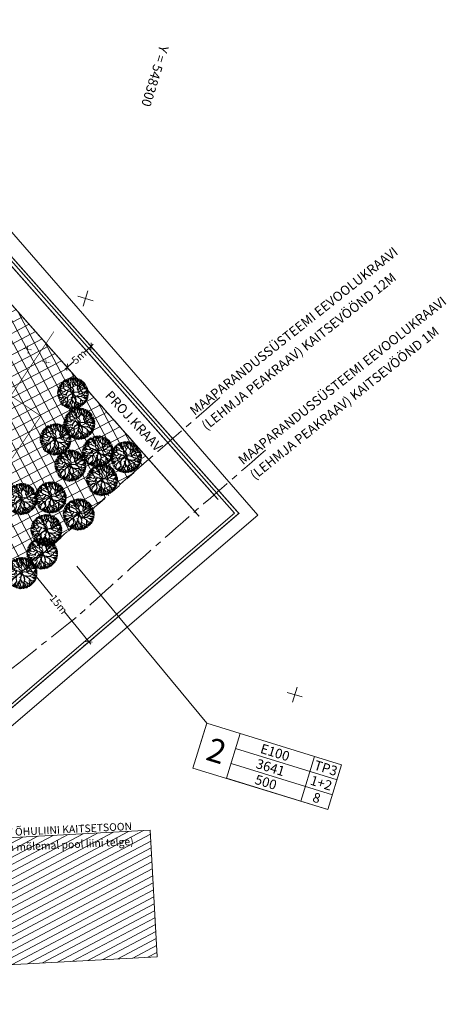
# Model space of a CAD drawing. Units: metres. Extents: x -865240 to -864740, y 13033110 to 13033498.
# Drawn here: x -865006 to -864939, y 13033240 to 13033395 of the extents above; entities that cross this region are included whole.
import ezdxf
from ezdxf.enums import TextEntityAlignment as Align

# ---------------------------------------------------------------- set-up
doc = ezdxf.new("R2010")
doc.units = ezdxf.units.M
doc.header["$MEASUREMENT"] = 0
for name, pattern in [('( Center )', [2, 1.25, -0.25, 0.25, -0.25]), ('( Dashed )', [0.75, 0.5, -0.25]), ('DASHDOT', [1, 0.5, -0.25, 0, -0.25])]:
    doc.linetypes.add(name, pattern=pattern)
doc.layers.get('Defpoints').update_dxf_attribs({"lineweight": 0})
for name, color, linetype, lineweight in [('40_BEM1', 7, 'Continuous', 0), ('A_PLANEERINGUALA PIIR', 230, 'Continuous', 13), ('DP_hoonestus', 7, 'DASHDOT', 13), ('DP_hoonestus_aed', 146, 'Continuous', 13), ('DP_tehno_drenaaz', 3, 'KANALISATSIOON_drenaaz', 13), ('LEHMJA PEAKRAAV_kaitsevöönd', 132, 'Continuous', 13), ('LEHMJA PEAKRAAV_veekaitsevöönd', 5, '( Dashed )', 13), ('PIIRIETTEP', 240, 'Continuous', 13), ('PL_PLANEERITUD PUUD', 94, 'Continuous', 0), ('PR_KRAAV', 7, 'Continuous', 0), ('PR_LAMMUT', 10, 'Continuous', 0), ('PR_PIIRANG', 240, 'PLUSTEINE', 13), ('RISTID', 7, 'Continuous', 0), ('TEMPEL', 7, 'Continuous', 13), ('uustee', 7, 'Continuous', 0)]:
    doc.layers.add(name, color=color, linetype=linetype, lineweight=lineweight)
doc.styles.add('ARIAL', font='arial.ttf')
doc.styles.add('ROMANC', font='romanc.shx')
doc.styles.add('ROMANS', font='romans.shx')
doc.styles.get("Standard").update_dxf_attribs({"font": 'arial.ttf'})
doc.linetypes.add('KANALISATSIOON_drenaaz', pattern='A,12.7,-5.08,["D1",ARIAL,S=2.54,R=0,X=-2.54,Y=-1.27],-5.08', length=22.86)
doc.linetypes.add('planeeringuala_piir', pattern='A,-0.5,[87,dgnlstyle-plan_andmebaas.shx,S=0.007937,R=0,X=0,Y=0],-1,[88,dgnlstyle-plan_andmebaas.shx,S=0.02381,R=0,X=0,Y=0],-4.5', length=6)
doc.linetypes.add('PLUSTEINE', pattern='A,2.5,-1.5,["+",ROMANC,S=1.6,R=0,X=-0.8,Y=-0.8],-1.5,7.5', length=13)
doc.dimstyles.new('50', dxfattribs={"dimscale": 5, "dimtxt": 0.24, "dimasz": 0.05, "dimexe": 0, "dimexo": 0, "dimgap": 0.01, "dimtad": 0, "dimdec": 1, "dimzin": 4, "dimdsep": 46, "dimtxsty": 'ARIAL', "dimblk": 'PFEIL-SA', "dimcen": 1, "dimse1": 1, "dimse2": 1, "dimclrd": 256, "dimadec": 0, "dimazin": 0, "dimtfac": 0.1, "dimtdec": 1, "dimtix": 1, "dimtmove": 1, "dimatfit": 3, "dimldrblk": 'PFEIL-SA', "dimfxl": 1, "dimtolj": 1, "dimtzin": 4, "dimlwd": -1, "dimarcsym": 0})

# ---------------------------------------------------------------- blocks, each defined once
blk = doc.blocks.new('A$C1D3A1DCB')
at = {"ltscale": 0.0001}
for p, q in [((0.03, 0.0829), (0.0259, 0.0903)), ((0.0283, 0.092), (0.0297, 0.0884)), ((0.0318, 0.083), (0.0296, 0.0926)), ((0.0347, 0.0862), (0.0307, 0.0924)), ((0.0367, 0.0847), (0.0321, 0.094)), ((0.0371, 0.0858), (0.0341, 0.0944)), ((0.0382, 0.0923), (0.0376, 0.0959)), ((0.0381, 0.0861), (0.0385, 0.0933)), ((0.0411, 0.0901), (0.0409, 0.0965)), ((0.0416, 0.0877), (0.0434, 0.0957)), ((0.0477, 0.0889), (0.0445, 0.0968)), ((0.0495, 0.0883), (0.0475, 0.097)), ((0.0523, 0.0856), (0.0514, 0.096)), ((0.0541, 0.0965), (0.0528, 0.0845)), ((0.0576, 0.0852), (0.057, 0.096)), ((0.0591, 0.0884), (0.0589, 0.0957)), ((0.0597, 0.0952), (0.0596, 0.0911)), ((0.0604, 0.0857), (0.0639, 0.094)), ((0.0621, 0.0857), (0.0662, 0.0931)), ((0.0634, 0.0865), (0.0675, 0.092)), ((0.0677, 0.0856), (0.069, 0.0922)), ((0.0684, 0.0862), (0.0708, 0.0911)), ((0.0693, 0.0811), (0.072, 0.0904)), ((0.0086, 0.0579), (0.0019, 0.0626)), ((0.0024, 0.0634), (0.0073, 0.059)), ((0.0091, 0.0595), (0.0042, 0.0663)), ((0.0115, 0.0679), (0.0047, 0.0689)), ((0.0124, 0.0639), (0.0048, 0.0677)), ((0.0081, 0.07), (0.0061, 0.0716)), ((0.0107, 0.0707), (0.0071, 0.0724)), ((0.0109, 0.0709), (0.008, 0.0743)), ((0.0172, 0.0687), (0.0081, 0.07)), ((0.0114, 0.0727), (0.0091, 0.0772)), ((0.0177, 0.062), (0.0101, 0.0636)), ((0.0154, 0.0752), (0.0102, 0.0773)), ((0.0192, 0.0759), (0.0108, 0.0787)), ((0.015, 0.057), (0.0114, 0.0727)), ((0.0275, 0.0756), (0.0118, 0.0808)), ((0.0118, 0.0716), (0.0162, 0.0556)), ((0.0247, 0.0777), (0.0127, 0.0811)), ((0.0207, 0.0804), (0.015, 0.0824)), ((0.0234, 0.0626), (0.0172, 0.0687)), ((0.0238, 0.0624), (0.0177, 0.062)), ((0.0228, 0.0793), (0.0197, 0.0875)), ((0.027, 0.0696), (0.0211, 0.0757)), ((0.0241, 0.0794), (0.0213, 0.0877)), ((0.0277, 0.076), (0.0228, 0.0793)), ((0.0249, 0.0799), (0.0233, 0.0886)), ((0.0293, 0.0611), (0.0234, 0.0626)), ((0.0414, 0.0635), (0.027, 0.0696)), ((0.0285, 0.0724), (0.0277, 0.076)), ((0.0331, 0.0698), (0.0285, 0.0724)), ((0.0285, 0.0612), (0.0353, 0.0604)), ((0.0326, 0.0706), (0.0286, 0.073)), ((0.0356, 0.0612), (0.0293, 0.0611)), ((0.0306, 0.0748), (0.0318, 0.083)), ((0.0334, 0.0706), (0.0306, 0.0748)), ((0.0349, 0.0638), (0.0331, 0.0698)), ((0.0354, 0.0642), (0.0334, 0.0706)), ((0.0343, 0.0613), (0.0349, 0.0638)), ((0.0371, 0.0757), (0.0344, 0.0807)), ((0.0355, 0.0608), (0.0354, 0.0642)), ((0.0372, 0.0584), (0.0355, 0.0608)), ((0.0384, 0.0573), (0.0357, 0.0608)), ((0.046, 0.0775), (0.0367, 0.0847)), ((0.0373, 0.0759), (0.0385, 0.0804)), ((0.0414, 0.0716), (0.0373, 0.0759)), ((0.0416, 0.0639), (0.0414, 0.0716)), ((0.0415, 0.0681), (0.0439, 0.0802)), ((0.0447, 0.0824), (0.0416, 0.0877)), ((0.0469, 0.0587), (0.0416, 0.0639)), ((0.0471, 0.0589), (0.0417, 0.0649)), ((0.0464, 0.0777), (0.0447, 0.0824)), ((0.0549, 0.0741), (0.0463, 0.0781)), ((0.0546, 0.0731), (0.0464, 0.0777)), ((0.0527, 0.0833), (0.0477, 0.0889)), ((0.0555, 0.0731), (0.0527, 0.0833)), ((0.0548, 0.0729), (0.0559, 0.0655)), ((0.0554, 0.0726), (0.0628, 0.0823)), ((0.0563, 0.0651), (0.0555, 0.0731)), ((0.0586, 0.0764), (0.0558, 0.0718)), ((0.061, 0.0616), (0.0563, 0.0651)), ((0.0612, 0.0603), (0.0563, 0.0651)), ((0.0589, 0.0822), (0.0585, 0.0855)), ((0.0589, 0.082), (0.0621, 0.0857)), ((0.0621, 0.0755), (0.0589, 0.0822)), ((0.0605, 0.0625), (0.0608, 0.0672)), ((0.0607, 0.0679), (0.0621, 0.0755)), ((0.0608, 0.0668), (0.0627, 0.0729)), ((0.0612, 0.0608), (0.0608, 0.0668)), ((0.0612, 0.0664), (0.0677, 0.0727)), ((0.0626, 0.0577), (0.0612, 0.0608)), ((0.0621, 0.0562), (0.0612, 0.0603)), ((0.0626, 0.0571), (0.07, 0.0663)), ((0.0627, 0.0729), (0.0679, 0.0805)), ((0.0652, 0.0592), (0.0708, 0.0671)), ((0.0677, 0.0807), (0.0657, 0.0839)), ((0.067, 0.0609), (0.0762, 0.0608)), ((0.0746, 0.061), (0.0675, 0.0617)), ((0.0679, 0.0805), (0.0684, 0.0862)), ((0.0703, 0.0813), (0.0739, 0.0893)), ((0.0708, 0.0671), (0.0718, 0.0802)), ((0.071, 0.0667), (0.0754, 0.0716)), ((0.0719, 0.0787), (0.0769, 0.0864)), ((0.0721, 0.0801), (0.0761, 0.0871)), ((0.0725, 0.0779), (0.0793, 0.0835)), ((0.08, 0.0622), (0.0746, 0.061)), ((0.0752, 0.072), (0.0755, 0.0757)), ((0.0754, 0.0716), (0.0807, 0.0732)), ((0.0755, 0.0757), (0.0781, 0.0797)), ((0.0762, 0.0608), (0.08, 0.0622)), ((0.0773, 0.0727), (0.0828, 0.081)), ((0.084, 0.078), (0.0773, 0.0727)), ((0.08, 0.0622), (0.0901, 0.06)), ((0.0805, 0.0549), (0.0815, 0.0617)), ((0.0807, 0.0732), (0.0858, 0.0772)), ((0.0868, 0.0754), (0.0811, 0.0724)), ((0.0814, 0.058), (0.0819, 0.0616)), ((0.0815, 0.0617), (0.0841, 0.0661)), ((0.0819, 0.0616), (0.0844, 0.065)), ((0.0837, 0.0663), (0.0873, 0.075)), ((0.0844, 0.065), (0.092, 0.0684)), ((0.0909, 0.0699), (0.0852, 0.0662)), ((0.0925, 0.0663), (0.0854, 0.0639)), ((0.089, 0.0722), (0.0863, 0.0685)), ((0.0925, 0.0644), (0.0874, 0.0611)), ((0.0881, 0.0606), (0.0906, 0.0616)), ((0.0901, 0.06), (0.0947, 0.0603)), ((0.0939, 0.0623), (0.0915, 0.0605)), ((0.0087, 0.0479), (0, 0.0488)), ((0.0045, 0.0526), (0.0001, 0.0523)), ((0.0091, 0.0508), (0.0001, 0.0473)), ((0.0079, 0.0469), (0.0004, 0.0455)), ((0.0088, 0.0529), (0.0005, 0.0558)), ((0.0084, 0.0446), (0.0006, 0.042)), ((0.0038, 0.0414), (0.0006, 0.0402)), ((0.0039, 0.0396), (0.0006, 0.0381)), ((0.0081, 0.0564), (0.0015, 0.0601)), ((0.0092, 0.0433), (0.0019, 0.0359)), ((0.0022, 0.0338), (0.0108, 0.034)), ((0.0121, 0.0332), (0.0023, 0.0323)), ((0.0142, 0.0383), (0.0038, 0.0414)), ((0.0094, 0.0313), (0.0043, 0.0297)), ((0.0091, 0.051), (0.0045, 0.0526)), ((0.0094, 0.0311), (0.0062, 0.0279)), ((0.0121, 0.033), (0.0065, 0.0249)), ((0.0128, 0.0313), (0.0083, 0.0238)), ((0.0141, 0.0448), (0.0087, 0.0479)), ((0.015, 0.0568), (0.0088, 0.0579)), ((0.0137, 0.0533), (0.0091, 0.051)), ((0.0139, 0.0454), (0.0091, 0.0481)), ((0.0141, 0.0448), (0.0092, 0.0433)), ((0.0176, 0.0336), (0.0111, 0.0337)), ((0.0184, 0.0332), (0.0121, 0.033)), ((0.0189, 0.0533), (0.0137, 0.0533)), ((0.0158, 0.045), (0.0139, 0.0454)), ((0.021, 0.0451), (0.0141, 0.0448)), ((0.0245, 0.0371), (0.0142, 0.0383)), ((0.0185, 0.0532), (0.015, 0.0568)), ((0.0249, 0.0366), (0.0184, 0.0332)), ((0.024, 0.0511), (0.0189, 0.0533)), ((0.0243, 0.0509), (0.021, 0.0451)), ((0.0253, 0.031), (0.0219, 0.0273)), ((0.0294, 0.0521), (0.0236, 0.0515)), ((0.0296, 0.0519), (0.0243, 0.0509)), ((0.0282, 0.041), (0.0245, 0.0371)), ((0.029, 0.0409), (0.0251, 0.0368)), ((0.0322, 0.0309), (0.0253, 0.031)), ((0.0253, 0.0301), (0.0319, 0.0302)), ((0.0324, 0.0306), (0.0275, 0.0217)), ((0.0311, 0.0487), (0.0282, 0.041)), ((0.029, 0.0407), (0.03, 0.0354)), ((0.0314, 0.0478), (0.0291, 0.0419)), ((0.0325, 0.0515), (0.0294, 0.0521)), ((0.0319, 0.0509), (0.0296, 0.0519)), ((0.03, 0.0354), (0.0296, 0.0431)), ((0.0327, 0.051), (0.0311, 0.0487)), ((0.0331, 0.0506), (0.0314, 0.0478)), ((0.0353, 0.0311), (0.0323, 0.0298)), ((0.0359, 0.0331), (0.0324, 0.0306)), ((0.038, 0.0519), (0.0327, 0.051)), ((0.0381, 0.051), (0.0331, 0.0506)), ((0.0353, 0.0308), (0.0371, 0.0265)), ((0.0364, 0.037), (0.0359, 0.0331)), ((0.0449, 0.0485), (0.0364, 0.037)), ((0.0368, 0.0341), (0.0367, 0.032)), ((0.0367, 0.032), (0.0373, 0.0276)), ((0.0369, 0.0347), (0.0375, 0.0376)), ((0.038, 0.0569), (0.0372, 0.0584)), ((0.0461, 0.0461), (0.0375, 0.0375)), ((0.0427, 0.0557), (0.038, 0.0569)), ((0.0449, 0.0485), (0.0381, 0.051)), ((0.0437, 0.0558), (0.0384, 0.0573)), ((0.0471, 0.0499), (0.0384, 0.0521)), ((0.0471, 0.0499), (0.0427, 0.0557)), ((0.0435, 0.0554), (0.0483, 0.0513)), ((0.0501, 0.0382), (0.0459, 0.0333)), ((0.046, 0.0464), (0.0494, 0.0404)), ((0.0483, 0.0513), (0.0469, 0.0587)), ((0.0492, 0.052), (0.0471, 0.0589)), ((0.0472, 0.0476), (0.0498, 0.0428)), ((0.0474, 0.0475), (0.0556, 0.0424)), ((0.0479, 0.0484), (0.0507, 0.0516)), ((0.048, 0.0487), (0.0569, 0.0436)), ((0.0501, 0.0334), (0.049, 0.0294)), ((0.0492, 0.052), (0.0549, 0.0554)), ((0.0494, 0.037), (0.0499, 0.0326)), ((0.0495, 0.0402), (0.0501, 0.0382)), ((0.0498, 0.0428), (0.0506, 0.0399)), ((0.05, 0.0318), (0.0521, 0.0272)), ((0.0506, 0.0399), (0.0501, 0.0334)), ((0.0502, 0.0341), (0.0522, 0.0274)), ((0.0507, 0.0516), (0.0555, 0.0545)), ((0.0621, 0.0562), (0.0549, 0.0554)), ((0.0555, 0.0545), (0.0622, 0.0552)), ((0.0562, 0.0424), (0.0621, 0.0426)), ((0.0562, 0.0417), (0.0627, 0.0321)), ((0.0569, 0.0436), (0.0726, 0.0463)), ((0.0585, 0.0422), (0.0632, 0.0325)), ((0.0621, 0.0426), (0.063, 0.0435)), ((0.0622, 0.0552), (0.0652, 0.0592)), ((0.0625, 0.0425), (0.0766, 0.0387)), ((0.0627, 0.0321), (0.0627, 0.0266)), ((0.0628, 0.055), (0.0712, 0.0531)), ((0.063, 0.0435), (0.0727, 0.0457)), ((0.0631, 0.0558), (0.071, 0.0533)), ((0.0632, 0.0431), (0.0681, 0.0415)), ((0.0632, 0.0325), (0.0633, 0.0283)), ((0.0712, 0.0531), (0.0766, 0.0556)), ((0.0726, 0.0463), (0.0805, 0.0549)), ((0.0727, 0.0457), (0.0804, 0.0538)), ((0.0732, 0.0459), (0.0826, 0.046)), ((0.0741, 0.047), (0.0823, 0.0458)), ((0.076, 0.0385), (0.0771, 0.0339)), ((0.0766, 0.0387), (0.0793, 0.0364)), ((0.0771, 0.0379), (0.0772, 0.0337)), ((0.0771, 0.0339), (0.0796, 0.0268)), ((0.0793, 0.0364), (0.0877, 0.0362)), ((0.0793, 0.0362), (0.0839, 0.0309)), ((0.0806, 0.0363), (0.0841, 0.0309)), ((0.0808, 0.0536), (0.0843, 0.0527)), ((0.0809, 0.0538), (0.0814, 0.058)), ((0.0809, 0.0538), (0.086, 0.0526)), ((0.0825, 0.0458), (0.0957, 0.0408)), ((0.0826, 0.046), (0.089, 0.0484)), ((0.0839, 0.0309), (0.0909, 0.027)), ((0.0853, 0.0311), (0.0913, 0.0289)), ((0.0854, 0.0528), (0.0953, 0.0567)), ((0.086, 0.0526), (0.0918, 0.0523)), ((0.0922, 0.0306), (0.0868, 0.0344)), ((0.0945, 0.0583), (0.0869, 0.0543)), ((0.0877, 0.0362), (0.0953, 0.0383)), ((0.0879, 0.036), (0.0932, 0.0324)), ((0.0884, 0.0458), (0.0958, 0.0426)), ((0.0957, 0.0453), (0.0884, 0.0458)), ((0.0888, 0.0486), (0.0958, 0.0504)), ((0.089, 0.0484), (0.0962, 0.047)), ((0.0946, 0.0395), (0.0891, 0.0389)), ((0.0954, 0.0539), (0.0899, 0.0528)), ((0.0908, 0.0358), (0.0941, 0.0336)), ((0.094, 0.0356), (0.0908, 0.0358)), ((0.0959, 0.052), (0.092, 0.0519)), ((0.0136, 0.0261), (0.0095, 0.023)), ((0.0145, 0.0255), (0.0101, 0.0207)), ((0.0157, 0.0247), (0.0117, 0.0196)), ((0.0183, 0.0206), (0.0132, 0.0178)), ((0.0185, 0.0181), (0.0139, 0.0156)), ((0.0219, 0.0273), (0.0145, 0.0255)), ((0.0223, 0.016), (0.0166, 0.0122)), ((0.0212, 0.0267), (0.0183, 0.0186)), ((0.0218, 0.0262), (0.0185, 0.0181)), ((0.0228, 0.0144), (0.0202, 0.0094)), ((0.0261, 0.0118), (0.0207, 0.0088)), ((0.0259, 0.0104), (0.0217, 0.0068)), ((0.0274, 0.0223), (0.0223, 0.016)), ((0.0263, 0.0092), (0.0259, 0.0041)), ((0.0282, 0.0218), (0.0261, 0.0118)), ((0.0275, 0.0217), (0.0269, 0.0111)), ((0.0269, 0.0111), (0.0286, 0.0038)), ((0.0323, 0.0298), (0.0282, 0.0218)), ((0.0283, 0.0098), (0.031, 0.0029)), ((0.0332, 0.0029), (0.0345, 0.0065)), ((0.0345, 0.0065), (0.0388, 0.0139)), ((0.0351, 0.0059), (0.0346, 0.0019)), ((0.0393, 0.0141), (0.0351, 0.0059)), ((0.0373, 0.0086), (0.0365, 0.0013)), ((0.0371, 0.0265), (0.0407, 0.0196)), ((0.0373, 0.0276), (0.0413, 0.0193)), ((0.0389, 0.0106), (0.038, 0.0017)), ((0.0407, 0.0196), (0.0393, 0.0141)), ((0.0413, 0.0193), (0.0399, 0.0146)), ((0.0399, 0.0146), (0.0401, 0.004)), ((0.041, 0.0045), (0.04, 0.0134)), ((0.0403, 0.0007), (0.041, 0.0045)), ((0.0447, 0.0092), (0.0413, 0.0009)), ((0.0461, 0.0133), (0.0428, 0.0006)), ((0.046, 0.0108), (0.0443, 0.0007)), ((0.047, 0.0195), (0.0461, 0.0133)), ((0.0466, 0.0084), (0.0469, 0)), ((0.0489, 0.0225), (0.047, 0.0195)), ((0.049, 0.0294), (0.049, 0.0191)), ((0.049, 0.0191), (0.0553, 0.0137)), ((0.0494, 0.0108), (0.049, 0.0079)), ((0.0492, 0.0185), (0.0494, 0.0108)), ((0.0502, 0.0103), (0.0499, 0.001)), ((0.0521, 0.0268), (0.0555, 0.0188)), ((0.0522, 0.0274), (0.0595, 0.0223)), ((0.0552, 0.0132), (0.0528, 0.0005)), ((0.055, 0.0065), (0.0548, 0.0004)), ((0.0553, 0.0137), (0.0599, 0.006)), ((0.057, 0.0063), (0.0587, 0.0003)), ((0.0587, 0.0096), (0.0639, 0.0041)), ((0.0595, 0.0223), (0.0628, 0.0162)), ((0.0597, 0.0225), (0.0709, 0.0191)), ((0.0599, 0.006), (0.0598, 0.0014)), ((0.0603, 0.0056), (0.0621, 0.0025)), ((0.0609, 0.022), (0.063, 0.016)), ((0.0624, 0.0098), (0.0654, 0.0045)), ((0.0627, 0.0266), (0.0637, 0.0234)), ((0.0628, 0.0162), (0.063, 0.011)), ((0.0628, 0.016), (0.0687, 0.012)), ((0.063, 0.011), (0.0679, 0.0045)), ((0.063, 0.011), (0.0692, 0.0055)), ((0.0633, 0.0283), (0.0659, 0.0273)), ((0.0637, 0.0234), (0.0676, 0.0173)), ((0.0649, 0.0111), (0.07, 0.0073)), ((0.0659, 0.0273), (0.0724, 0.0253)), ((0.0676, 0.0173), (0.0742, 0.0129)), ((0.0691, 0.0113), (0.0713, 0.0077)), ((0.0709, 0.0121), (0.0731, 0.0085)), ((0.0717, 0.013), (0.0748, 0.0086)), ((0.0724, 0.0253), (0.0752, 0.018)), ((0.0729, 0.0254), (0.0785, 0.0229)), ((0.0737, 0.0248), (0.075, 0.0182)), ((0.0742, 0.0129), (0.0764, 0.0093)), ((0.0743, 0.0148), (0.0774, 0.0106)), ((0.0751, 0.0183), (0.0787, 0.0117)), ((0.0761, 0.0193), (0.0806, 0.0141)), ((0.0785, 0.0229), (0.0807, 0.0211)), ((0.0796, 0.0268), (0.0836, 0.0161)), ((0.0796, 0.0205), (0.0819, 0.0154)), ((0.0798, 0.0266), (0.0825, 0.026)), ((0.0807, 0.0211), (0.0862, 0.0198)), ((0.083, 0.0237), (0.0874, 0.0224)), ((0.0837, 0.0285), (0.0882, 0.0238)), ((0.0859, 0.0284), (0.0896, 0.0259))]:
    blk.add_line(p, q, dxfattribs=at)
blk = doc.blocks.new('LAMMUTATUD')
at = {"const_width": 0.1, "flags": 128}
for points in [[(37190.69, 74642.93), (37191.88, 74641.69)], [(37191.83, 74643.1), (37190.87, 74641.57)]]:
    blk.add_lwpolyline(points, dxfattribs=at)
blk = doc.blocks.new('BEMSTR')
at = {"layer": '40_BEM1'}
for p, q in [((1.5, 1.5), (-1.5, -1.5)), ((-1, 0), (2, 0)), ((0, -2), (0, 2))]:
    blk.add_line(p, q, dxfattribs=at)
blk = doc.blocks.new('PFEIL-SA')
at = {"layer": '40_BEM1'}
for p, q in [((0, 2), (0, 4)), ((0, -2), (0, -4))]:
    blk.add_line(p, q, dxfattribs=at)
blk.add_blockref('BEMSTR', (0, 0), dxfattribs=at)
blk = doc.blocks.new('*D115')
at = {"layer": 'Defpoints', "color": 0, "linetype": 'Continuous', "lineweight": 13, "transparency": 16777216}
for p in [(-865004.59, 13033309.34), (-864995.27, 13033297.28), (-864995.01, 13033297.49)]:
    blk.add_point(p, dxfattribs=at)
at = {"layer": 'uustee', "linetype": 'Continuous', "transparency": 16777216}
for p, q in [((-865004.7, 13033308.94), (-865001.03, 13033304.4)), ((-864995.43, 13033297.47), (-864999.1, 13033302.01))]:
    blk.add_line(p, q, dxfattribs=at)
at = {"layer": 'uustee', "linetype": 'Continuous', "transparency": 16777216, "xscale": 0.25, "yscale": 0.25, "zscale": 0.25}
for p, rotation in [((-865004.85, 13033309.13), 128.9504572275096), ((-864995.27, 13033297.28), 308.9504572275096)]:
    blk.add_blockref('PFEIL-SA', p, dxfattribs=dict(at, rotation=rotation))
at = {"layer": 'uustee', "color": 0, "linetype": 'Continuous', "transparency": 16777216, "insert": (-865000.06, 13033303.2), "char_height": 1.2, "attachment_point": 5, "rotation": 308.9505, "style": 'ARIAL'}
blk.add_mtext('\\A1;15m', dxfattribs=at)
blk = doc.blocks.new('*D117')
at = {"layer": 'Defpoints', "color": 0, "linetype": 'Continuous', "lineweight": 13, "transparency": 16777216}
for p in [(-864995.26, 13033344.25), (-864994.96, 13033343.9), (-864999, 13033340.93)]:
    blk.add_point(p, dxfattribs=at)
at = {"layer": 'uustee', "linetype": 'Continuous', "transparency": 16777216}
for p, q in [((-864995.14, 13033343.74), (-864995.99, 13033342.99)), ((-864998.51, 13033340.75), (-864997.67, 13033341.5))]:
    blk.add_line(p, q, dxfattribs=at)
at = {"layer": 'uustee', "linetype": 'Continuous', "transparency": 16777216, "xscale": 0.25, "yscale": 0.25, "zscale": 0.25}
for p, rotation in [((-864994.96, 13033343.9), 41.53312882901342), ((-864998.7, 13033340.59), 221.5331288290134)]:
    blk.add_blockref('PFEIL-SA', p, dxfattribs=dict(at, rotation=rotation))
at = {"layer": 'uustee', "color": 0, "linetype": 'Continuous', "transparency": 16777216, "insert": (-864996.83, 13033342.25), "char_height": 1.2, "attachment_point": 5, "rotation": 41.5331, "style": 'ARIAL'}
blk.add_mtext('\\A1;5m', dxfattribs=at)

msp = doc.modelspace()

# ---------------------------------------------------------------- hatches: boundary and pattern name
at = {"layer": 'DP_hoonestus', "linetype": 'Continuous', "lineweight": 0, "ltscale": 3}
h = msp.add_hatch(dxfattribs=at)
h.set_pattern_fill('CROSSHATCH', color=256, style=0, pattern_type=2)
h.set_pattern_definition([(27.8809, (-864959.3509, 13033334.0545), (-0.701452, 1.325883), []), (297.8809, (-864959.3509, 13033334.0545), (1.325883, 0.701452), [])])
h.paths.add_polyline_path([(-864985.83, 13033326.07), (-865004.59, 13033309.34), (-865019.43, 13033297.57), (-865040.09, 13033322.97), (-865034.34, 13033333.65), (-865038.06, 13033346.01), (-865019.54, 13033364.12)])
at = {"layer": 'PR_PIIRANG', "linetype": 'Continuous', "lineweight": 0}
h = msp.add_hatch(dxfattribs=at)
h.set_pattern_fill('HATCH', color=256, style=0, pattern_type=2)
h.set_pattern_definition([(27.8809, (-864973.7059, 13033260.7654), (-0.4676346, 0.883922), [])])
h.paths.add_polyline_path([(-865104.98, 13033261.13), (-864985.59, 13033267.55), (-864984.51, 13033247.58), (-865103.9, 13033241.16)])

# ---------------------------------------------------------------- linework, layer by layer
at = {"layer": 'A_PLANEERINGUALA PIIR', "linetype": 'planeeringuala_piir', "ltscale": 0.9, "flags": 128}
msp.add_lwpolyline([(-865132.14, 13033343.72), (-865059.86, 13033425.25), (-865045.01, 13033405.09), (-864968.61, 13033317.28), (-865054.67, 13033243.56), (-865132.14, 13033343.72)], close=True, dxfattribs=at)
at = {"layer": 'DP_hoonestus', "ltscale": 3, "flags": 128}
msp.add_lwpolyline([(-864985.83, 13033326.07), (-865004.59, 13033309.34), (-865019.43, 13033297.57), (-865040.09, 13033322.97), (-865034.34, 13033333.65), (-865038.06, 13033346.01), (-865019.54, 13033364.12), (-864985.83, 13033326.07)], close=True, dxfattribs=at)
at = {"layer": 'DP_hoonestus_aed', "linetype": 'Continuous', "flags": 128}
msp.add_lwpolyline([(-865044.39, 13033337.15), (-865045.34, 13033337.22), (-865047.2, 13033343.37), (-865019.3, 13033370.64), (-864972.31, 13033317.59), (-865013.11, 13033282.65), (-865048.89, 13033326.67), (-865045.89, 13033332.25), (-865044.77, 13033332.16)], dxfattribs=at)
at = {"layer": 'DP_tehno_drenaaz', "ltscale": 0.4, "const_width": 0.1}
msp.add_lwpolyline([(-865022.8, 13033313.52), (-865017.47, 13033321.45), (-865012.83, 13033318.28), (-865002.87, 13033332.89), (-865007.6, 13033336.11), (-865000.78, 13033346.24)], dxfattribs=at)
at = {"layer": 'LEHMJA PEAKRAAV_kaitsevöönd', "linetype": '( Center )', "ltscale": 4}
msp.add_open_spline([(-864974.61, 13033335.81), (-864980.38, 13033330.78), (-864986.2, 13033325.79), (-864992.1, 13033320.57), (-864996.29, 13033316.86), (-865000.48, 13033313.04), (-865004.59, 13033309.34), (-865004.41, 13033309.5), (-865004.22, 13033309.65), (-865004.04, 13033309.81), (-865011, 13033304.27), (-865017.97, 13033298.73), (-865024.93, 13033293.19), (-865031.15, 13033288.25), (-865037.37, 13033283.25), (-865043.54, 13033278.22), (-865048.93, 13033273.83), (-865054.3, 13033269.16), (-865059.4, 13033264.48), (-865060.86, 13033263.14), (-865062.33, 13033261.8), (-865063.8, 13033260.45), (-865064.94, 13033259.61), (-865066.08, 13033258.76), (-865067.22, 13033257.92), (-865072.21, 13033254.13), (-865077.19, 13033250.35), (-865082.18, 13033246.56)], degree=3, knots=[0, 0, 0, 0, 0.117045, 0.117045, 0.117045, 0.2, 0.2, 0.2, 0.4, 0.4, 0.4, 0.469628, 0.469628, 0.469628, 0.531531, 0.531531, 0.531531, 0.584434, 0.584434, 0.584434, 0.6, 0.6, 0.6, 0.8, 0.8, 0.8, 1, 1, 1, 1], dxfattribs=at)
at = {"layer": 'LEHMJA PEAKRAAV_veekaitsevöönd', "linetype": '( Center )', "ltscale": 4}
msp.add_open_spline([(-864967.39, 13033327.52), (-864973.19, 13033322.46), (-864978.98, 13033317.5), (-864984.81, 13033312.33), (-864988.94, 13033308.68), (-864993.1, 13033304.88), (-864997.24, 13033301.16), (-864997.22, 13033301.17), (-864997.21, 13033301.19), (-864997.19, 13033301.2), (-865004.16, 13033295.66), (-865011.12, 13033290.12), (-865018.09, 13033284.58), (-865024.28, 13033279.66), (-865030.45, 13033274.7), (-865036.59, 13033269.7), (-865041.84, 13033265.41), (-865046.97, 13033260.95), (-865051.96, 13033256.38), (-865053.43, 13033255.03), (-865054.89, 13033253.69), (-865056.36, 13033252.34), (-865057.76, 13033251.28), (-865059.16, 13033250.22), (-865060.57, 13033249.16), (-865065.55, 13033245.37), (-865070.54, 13033241.58), (-865075.53, 13033237.8)], degree=3, knots=[0, 0, 0, 0, 0.117045, 0.117045, 0.117045, 0.2, 0.2, 0.2, 0.4, 0.4, 0.4, 0.469628, 0.469628, 0.469628, 0.531531, 0.531531, 0.531531, 0.584434, 0.584434, 0.584434, 0.6, 0.6, 0.6, 0.8, 0.8, 0.8, 1, 1, 1, 1], dxfattribs=at)
at = {"layer": 'PIIRIETTEP', "linetype": 'Continuous', "const_width": 0.2, "flags": 128}
msp.add_lwpolyline([(-865019.28, 13033371.36), (-864971.6, 13033317.54), (-865013.17, 13033281.94), (-865049.49, 13033326.61), (-865045.12, 13033334.74), (-865047.76, 13033343.51), (-865019.28, 13033371.36)], close=True, dxfattribs=at)
at = {"layer": 'PR_KRAAV', "linetype": 'Continuous', "const_width": 0.2, "flags": 128}
for points in [[(-864974.86, 13033319.71), (-865024.04, 13033375.23), (-865023.35, 13033375.96)], [(-864977.88, 13033317.08), (-865028.53, 13033374.27)]]:
    msp.add_lwpolyline(points, dxfattribs=at)
at = {"layer": 'PR_PIIRANG', "linetype": 'Continuous', "lineweight": 0, "flags": 128}
msp.add_lwpolyline([(-865104.98, 13033261.13), (-864985.59, 13033267.55), (-864984.51, 13033247.58), (-865103.9, 13033241.16), (-865104.98, 13033261.13)], close=True, dxfattribs=at)
at = {"layer": 'RISTID', "linetype": 'Continuous'}
for p, q in [((-864995.45, 13033352.65), (-864996.18, 13033350.26)), ((-864995.45, 13033352.65), (-864996.18, 13033350.26)), ((-864997.01, 13033351.83), (-864994.62, 13033351.09)), ((-864997.01, 13033351.83), (-864994.62, 13033351.09)), ((-864962.42, 13033290.13), (-864963.15, 13033287.74)), ((-864963.98, 13033289.3), (-864961.59, 13033288.57))]:
    msp.add_line(p, q, dxfattribs=at)
at = {"layer": 'TEMPEL'}
msp.add_line((-864976.67, 13033284.42), (-864997.17, 13033309.2), dxfattribs=at)
at = {"layer": 'TEMPEL', "ltscale": 0.81}
for p, q in [((-864976.67, 13033284.42), (-864978.85, 13033277.36)), ((-864976.67, 13033284.42), (-864977.76, 13033280.89)), ((-864976.67, 13033284.42), (-864977.76, 13033280.89)), ((-864976.67, 13033284.42), (-864955.37, 13033277.86)), ((-864971.38, 13033282.79), (-864973.56, 13033275.74)), ((-864972.11, 13033280.44), (-864956.09, 13033275.5)), ((-864959.66, 13033279.18), (-864961.83, 13033272.12)), ((-864972.83, 13033278.09), (-864956.81, 13033273.15)), ((-864955.37, 13033277.86), (-864957.54, 13033270.8)), ((-864978.85, 13033277.36), (-864957.54, 13033270.8)), ((-864973.56, 13033275.74), (-864957.54, 13033270.8))]:
    msp.add_line(p, q, dxfattribs=at)

# ---------------------------------------------------------------- block references
at = {"layer": 'PL_PLANEERITUD PUUD', "ltscale": 0.135, "xscale": 51.60959999542684, "yscale": 51.60959995351732, "zscale": 51.60959997447208, "rotation": 342.8808629458503}
for p in [(-865000.89, 13033334.82), (-864999.88, 13033330.03), (-865003.64, 13033327.56), (-864996.92, 13033325.65), (-864992.51, 13033324.75), (-865001.29, 13033323.42), (-864996.29, 13033321.15), (-865009.02, 13033318.15), (-865004.4, 13033318.39), (-864999.98, 13033315.72), (-865005.09, 13033313.25), (-865005.75, 13033309.56), (-865009, 13033306.46)]:
    msp.add_blockref('A$C1D3A1DCB', p, dxfattribs=at)
at = {"layer": 'PR_LAMMUT', "ltscale": 2, "xscale": 0.7500000001738186, "yscale": 0.7500000000021565, "zscale": 0.7500000000879875, "rotation": 216.1664868287743}
for p in [(-875523.04, 13094998.67), (-875520.15, 13094996.62)]:
    msp.add_blockref('LAMMUTATUD', p, dxfattribs=at)

# ---------------------------------------------------------------- texts
at = {"layer": 'LEHMJA PEAKRAAV_kaitsevöönd', "linetype": 'Continuous', "lineweight": 0, "insert": (-864976.72, 13033330.57), "char_height": 1.5, "attachment_point": 7, "rotation": 38.4426, "line_spacing_factor": 1.2}
msp.add_mtext('\\FINTL_ISO;MAAPARANDUSSÜSTEEMI EEVOOLUKRAAVI\\P(LEHMJA PEAKRAAV) KAITSEVÖÖND 12M', dxfattribs=at)
at = {"layer": 'LEHMJA PEAKRAAV_veekaitsevöönd', "linetype": 'Continuous', "lineweight": 0, "insert": (-864969.08, 13033322.77), "char_height": 1.5, "attachment_point": 7, "rotation": 38.4426, "line_spacing_factor": 1.2}
msp.add_mtext('\\FINTL_ISO;MAAPARANDUSSÜSTEEMI EEVOOLUKRAAVI\\P(LEHMJA PEAKRAAV) KAITSEVÖÖND 1M', dxfattribs=at)
at = {"layer": 'PR_KRAAV', "linetype": 'Continuous'}
msp.add_text('PROJ.KRAAV', height=1.5, rotation=312.8729, dxfattribs=at).set_placement((-864988.18, 13033332.12), align=Align.MIDDLE_CENTER)
at = {"layer": 'PR_PIIRANG', "color": 7, "ltscale": 0.8, "insert": (-864999.65, 13033266.28), "char_height": 1.2, "attachment_point": 5, "rotation": 2.8478, "line_spacing_factor": 1.2, "style": 'ARIAL'}
msp.add_mtext('10kV ÕHULIINI KAITSETSOON\\P(10m mõlemal pool liini telge)', dxfattribs=at)
at = {"layer": 'RISTID', "linetype": 'Continuous', "style": 'ROMANS'}
msp.add_text('Y = 548300', height=1.5, rotation=252.8478, dxfattribs=at).set_placement((-864987.03, 13033382.01), align=Align.RIGHT)
at = {"layer": 'TEMPEL'}
for s, height, p in [('2', 3.69, (-864975.12, 13033280.07)), ('E100', 1.519, (-864965.88, 13033279.82)), ('3641', 1.519, (-864966.61, 13033277.45)), ('TP3', 1.519, (-864957.87, 13033277.35)), ('500', 1.519, (-864967.33, 13033275.12)), ('1+2', 1.519, (-864958.6, 13033275)), ('8', 1.52, (-864959.32, 13033272.65))]:
    msp.add_text(s, height=height, rotation=342.8809, dxfattribs=at).set_placement(p, align=Align.MIDDLE_CENTER)

# ---------------------------------------------------------------- dimensions: what is measured, and where the dimension line sits
at = {"layer": 'uustee', "linetype": 'Continuous'}
for base, p1, p2, angle, text, picture, middle in [((-864994.96, 13033343.9), (-864999, 13033340.93), (-864995.26, 13033344.25), 41.5331, '5m', '*D117', (-864996.83, 13033342.25)), ((-864995.27, 13033297.28), (-865004.59, 13033309.34), (-864995.01, 13033297.49), 308.9505, '15m', '*D115', (-865000.06, 13033303.2))]:
    dim = msp.add_linear_dim(base=base, p1=p1, p2=p2, angle=angle, text=text, dimstyle='50', override={"dimcen": 0.2}, dxfattribs=at)
    dim.commit()
    dim.dimension.update_dxf_attribs({"geometry": picture, "text_midpoint": middle})

doc.saveas('drawing.dxf')
